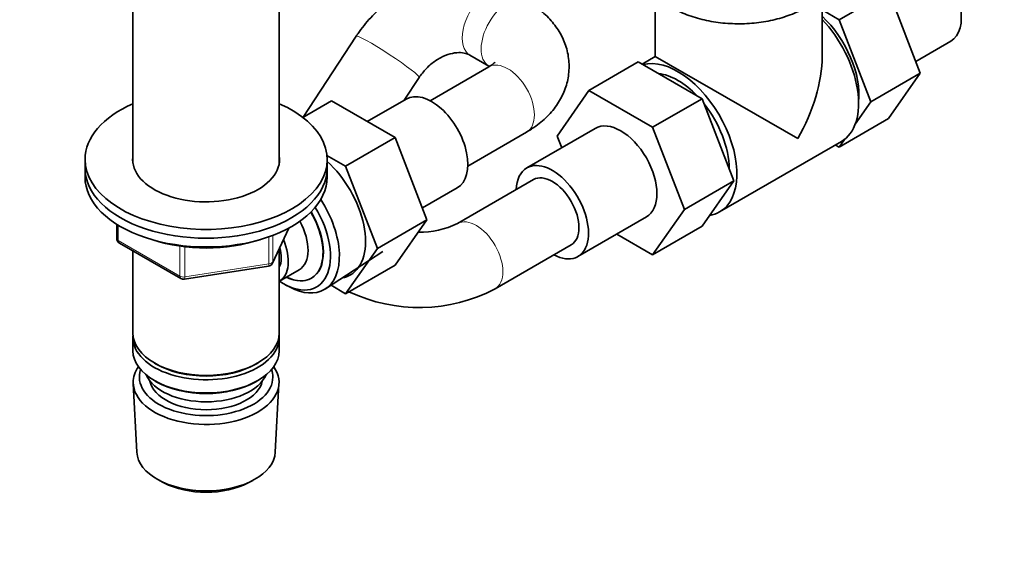
# Model space of a CAD drawing. Units: millimetres. Extents: x 0 to 2444, y 0 to 2757.
# Drawn here: x 1787 to 1970, y 538 to 639 of the extents above; entities that cross this region are included whole.
import ezdxf
from ezdxf import colors
from ezdxf.entities.mleader import LeaderData, LeaderLine
from ezdxf.math import Vec2, Vec3

# ---------------------------------------------------------------- set-up
doc = ezdxf.new("R2010")
doc.units = ezdxf.units.MM
doc.layers.add('DV6_Défaut', color=7, linetype='Continuous')
doc.layers.add('Défaut', color=7, linetype='Continuous')

# ---------------------------------------------------------------- blocks, each defined once
blk = doc.blocks.new('_DOT')
at = {"color": 0}
blk.add_line((0, 0), (-1, 0), dxfattribs=at)
at = {"color": 0, "const_width": 0.333}
blk.add_lwpolyline([(-0.1665, 0, 1), (0.1665, 0, 1)], format="xyb", close=True, dxfattribs=at)
blk = doc.blocks.new('SE5')
at = {"layer": 'DV6_Défaut', "color": 7, "linetype": 'Continuous', "lineweight": 35}
for p, q in [((1939.41, 639.19), (1948.6, 644.49)), ((1954.48, 629.23), (1948.6, 644.49)), ((1808.14, 642.32), (1808.14, 612.55)), ((1835.34, 612.55), (1835.34, 642.32)), ((1905.23, 643.81), (1905.23, 632.38)), ((1936.23, 632.38), (1936.23, 643.75)), ((1939.41, 639.19), (1936.23, 641.02)), ((1945.29, 623.93), (1939.41, 639.19)), ((1849.62, 636.11), (1839.79, 621.09)), ((1953.62, 631.45), (1960.13, 635.21)), ((1870.78, 632.6), (1874.31, 630.56)), ((1902.06, 631.36), (1892.87, 626.05)), ((1902.06, 631.36), (1913.93, 624.51)), ((1905.23, 632.38), (1902.76, 630.95)), ((1931.69, 617.11), (1905.23, 632.38)), ((1874.31, 630.44), (1863.38, 624.12)), ((1858.58, 624.24), (1861.33, 628.44)), ((1945.29, 623.93), (1954.48, 629.23)), ((1948.57, 620.83), (1954.48, 629.23)), ((1886.99, 617.58), (1892.87, 626.05)), ((1892.87, 626.05), (1904.73, 619.2)), ((1839.71, 621.05), (1845.02, 624.12)), ((1856.86, 617.28), (1845.02, 624.12)), ((1858.92, 624.44), (1851.7, 620.26)), ((1913.93, 624.51), (1904.73, 619.2)), ((1913.93, 624.51), (1919.85, 609.25)), ((1942.39, 619.81), (1945.29, 623.93)), ((1939.38, 615.53), (1948.57, 620.83)), ((1894.06, 619.01), (1881.34, 611.66)), ((1904.73, 619.2), (1910.65, 603.94)), ((1847.67, 611.97), (1856.86, 617.28)), ((1862.78, 602.02), (1856.86, 617.28)), ((1870.38, 612), (1881.31, 618.31)), ((1887.83, 615.41), (1886.99, 617.58)), ((1939.38, 615.53), (1940.36, 616.92)), ((1917.17, 603.48), (1939.8, 616.54)), ((1938.71, 615.91), (1939.38, 615.53)), ((1799.24, 613.23), (1799.24, 611.59)), ((1847.67, 611.97), (1844.2, 613.98)), ((1844.24, 611.59), (1844.24, 613.23)), ((1799.24, 611.59), (1799.24, 609.96)), ((1844.24, 609.96), (1844.24, 611.59)), ((1853.59, 596.72), (1847.67, 611.97)), ((1882.59, 609.49), (1868.44, 601.33)), ((1861.93, 604.23), (1868.42, 607.98)), ((1919.85, 609.25), (1910.65, 603.94)), ((1919.85, 609.25), (1913.93, 600.83)), ((1910.65, 603.94), (1904.73, 595.52)), ((1890.84, 595.2), (1903.56, 602.55)), ((1805.12, 601.2), (1805.12, 598.56)), ((1834.08, 593.96), (1837.1, 600.47)), ((1853.59, 596.72), (1862.78, 602.02)), ((1856.86, 593.6), (1862.78, 602.02)), ((1913.93, 600.83), (1904.73, 595.52)), ((1904.73, 595.52), (1898.06, 599.37)), ((1805.62, 597.7), (1817.05, 591.1)), ((1835.34, 580.98), (1835.34, 596.68)), ((1847.67, 588.3), (1853.59, 596.72)), ((1875.44, 589.2), (1889.59, 597.37)), ((1808.14, 596.25), (1808.14, 580.98)), ((1843.92, 589.17), (1854.6, 596.12)), ((1817.71, 590.98), (1833.32, 593.39)), ((1847.67, 588.3), (1856.86, 593.6)), ((1835.36, 590.62), (1839.03, 592.75)), ((1836.46, 589.96), (1837.34, 589.49)), ((1844.97, 589.85), (1847.67, 588.3)), ((1808.14, 580.16), (1808.14, 577.71)), ((1835.34, 577.71), (1835.34, 580.16)), ((1812.12, 575.42), (1812.48, 575.22)), ((1831, 575.22), (1831.36, 575.42)), ((1808.2, 571.59), (1808.88, 558.86)), ((1812.12, 572.16), (1812.48, 571.95)), ((1831, 571.95), (1831.36, 572.16)), ((1834.6, 558.86), (1835.28, 571.59)), ((1813.07, 553.61), (1813.91, 553.16)), ((1829.57, 553.16), (1830.41, 553.61))]:
    blk.add_line(p, q, dxfattribs=at)
at = {"layer": 'DV6_Défaut', "color": 7, "linetype": 'Continuous', "lineweight": 18}
for p, q in [((1805.42, 601.02), (1805.42, 598.16)), ((1834.14, 594.23), (1837.01, 600.42)), ((1833.43, 593.82), (1833.43, 598.86)), ((1834.14, 599.12), (1834.14, 594.23)), ((1805.42, 598.16), (1816.85, 591.56)), ((1816.85, 591.56), (1816.85, 597.13)), ((1817.81, 597.01), (1817.81, 591.41)), ((1817.81, 591.41), (1833.43, 593.82))]:
    blk.add_line(p, q, dxfattribs=at)
at = {"layer": 'DV6_Défaut', "color": 7, "linetype": 'Continuous', "lineweight": 35}
for centre, radius, start, end in [((1861.34, 616.27), 16.55, 269.4705, 295.4307), ((1806.12, 598.56), 1, 180, 240), ((1833.17, 594.38), 1, 278.794, 335.1039), ((1817.55, 591.97), 1, 240, 278.794), ((1861.34, 616.03), 30.31, 244.514, 297.7347)]:
    blk.add_arc(centre, radius, start, end, dxfattribs=at)
for centre, major_axis, start_param, end_param in [((1955.38, 643.44), (4.75, -8.23), 0, 3.141593), ((1933.46, 630.78), (6.8, -11.78), 0.661992, 2.063787), ((1932.05, 629.97), (7.75, -13.42), 0, 1.964283), ((1909.42, 616.9), (7.75, -13.42), 0, 2.988864), ((1920.73, 623.43), (-10.96, -18.98), 1.570796, 2.356194), ((1909.42, 616.9), (6.75, -11.69), 1.968878, 2.743511), ((1863.67, 616.21), (4.75, -8.23), 0, 3.141593), ((1821.74, 613.23), (-22.5, 0), 5.361457, 6.283185), ((1821.74, 613.23), (-22.5, 0), 0, 4.063321), ((1909.42, 616.9), (6.75, -11.69), 0.796861, 1.821133), ((1898.81, 610.78), (-4.75, 8.23), 3.141593, 6.283185), ((1821.74, 613.23), (-13.65, 0), 6.197567, 6.283185), ((1821.74, 613.23), (-13.65, 0), 0, 3.227211), ((1821.74, 611.59), (-22.5, 0), 0, 3.141593), ((1821.74, 611.59), (-22.5, 0), 0, 3.141593), ((1841.75, 603.55), (6.8, -11.78), 0, 2.094405), ((1886.09, 603.43), (-4.75, 8.23), 0, 0.742409), ((1886.09, 603.43), (-4.75, 8.23), 2.399184, 6.283185), ((1821.74, 609.96), (-22.5, 0), 0, 3.141593), ((1886.09, 603.43), (-3.5, 6.06), 3.141593, 6.283185), ((1886.09, 603.43), (-3.5, 6.06), 3.141593, 6.283185), ((1836.94, 600.78), (6.77, -11.73), 0, 1.665747), ((1836.09, 600.29), (-6.2, 10.74), 2.272031, 4.756128), ((1836.05, 600.26), (-5.25, 9.09), 2.437045, 4.729866), ((1836.09, 600.29), (5.26, -9.11), 0, 1.589653), ((1909.42, 616.9), (7.75, -13.42), 6.06772, 6.283185), ((1835.03, 599.67), (-4, 6.93), 3.141593, 4.67825), ((1821.74, 608.33), (-20, 0), 1.051998, 2.094631), ((1831.36, 597.55), (-3.08, 5.33), 3.514149, 4.275128), ((1831.36, 597.55), (-4, 6.93), 3.141593, 4.499263), ((1836.09, 600.29), (5.26, -9.11), 5.576906, 6.283185), ((1841.75, 603.55), (6.8, -11.78), 6.086935, 6.283185), ((1836.94, 600.78), (6.77, -11.73), 5.539632, 6.283185), ((1821.74, 580.98), (13.6, 0), 3.141593, 6.283185), ((1821.74, 580.16), (-13.6, 0), 6.231169, 6.283185), ((1821.74, 580.16), (-13.6, 0), 0, 3.193609), ((1821.74, 577.71), (13.6, 0), 3.141593, 6.283185), ((1821.74, 571.83), (-13.55, 0), 5.903545, 6.283185), ((1821.74, 571.83), (-13.55, 0), 0, 3.521233), ((1821.74, 580.57), (-13.1, 0), 0.785398, 2.356194), ((1821.74, 572.81), (12.4, 0), 2.946473, 6.283185), ((1821.74, 574.85), (-11.5, 0), 0.250403, 2.891189), ((1821.74, 572.81), (12.4, 0), 0, 0.19512), ((1821.74, 572.81), (-10.52, 0), 0.123698, 3.017894), ((1821.74, 577.3), (-13.1, 0), 0.785398, 2.356194), ((1821.74, 559.09), (12.87, 0), 3.172471, 6.252307), ((1821.74, 558.11), (-11.61, 0), 0.83107, 2.310522)]:
    blk.add_ellipse(centre, major_axis=major_axis, ratio=0.57735, start_param=start_param, end_param=end_param, dxfattribs=at)
at = {"layer": 'DV6_Défaut', "color": 7, "linetype": 'Continuous', "lineweight": 18}
for centre, major_axis, ratio, start_param, end_param in [((1874.28, 638.66), (3.5, 6.06), 0.57735, 0.000256, 3.142129), ((1877.81, 636.62), (-3.5, -6.06), 0.57735, 3.141773, 6.267819), ((1855.48, 632.28), (5.86, -3.83), 0.07917, 0.000805, 3.142086), ((1877.81, 624.37), (-3.5, 6.06), 0.57735, 3.141593, 6.283185), ((1871.94, 595.26), (-3.5, 6.06), 0.57735, 3.141457, 6.273048), ((1806.12, 598.56), (1, 0), 0.57735, 3.141593, 3.926991), ((1806.12, 598.56), (0.5, 0.866), 0.57735, 2.356194, 3.141593), ((1833.17, 594.38), (-0.153, 0.988), 0.211325, 3.141593, 4.080475), ((1833.17, 594.38), (1, 0), 0.57735, 4.974188, 6.021386), ((1833.17, 594.38), (-0.907, 0.421), 0.788675, 3.141593, 3.492472), ((1817.55, 591.97), (-1, 0), 0.57735, 0.785398, 1.832596), ((1817.55, 591.97), (0.5, 0.866), 0.57735, 2.356194, 3.141593), ((1817.55, 591.97), (-0.153, 0.988), 0.211325, 3.141593, 4.080475)]:
    blk.add_ellipse(centre, major_axis=major_axis, ratio=ratio, start_param=start_param, end_param=end_param, dxfattribs=at)
at = {"layer": 'DV6_Défaut', "color": 7, "linetype": 'Continuous', "lineweight": 35}
for points, knots in [([(1902.31, 650.4), (1902.28, 650.16), (1902.19, 649.22), (1902.7, 647.38), (1903.82, 645.24), (1905.57, 643.29), (1907.86, 641.6), (1910.66, 640.2), (1913.87, 639.17), (1917.33, 638.55), (1920.92, 638.36), (1924.5, 638.6), (1927.95, 639.26), (1931.16, 640.34), (1934.01, 641.84), (1936.29, 643.65), (1937.95, 645.71), (1938.95, 647.92), (1939.32, 649.59), (1939.24, 650.37)], [0, 0, 0, 0, 0.015622, 0.07238, 0.128857, 0.187245, 0.248532, 0.311965, 0.376049, 0.439952, 0.503665, 0.567384, 0.631323, 0.695728, 0.760864, 0.82679, 0.885085, 0.940695, 1, 1, 1, 1]), ([(1877.78, 644.72), (1877.02, 645.13), (1875.44, 645.95), (1872.4, 646.84), (1868.94, 647.19), (1865.37, 646.89), (1861.82, 645.96), (1858.38, 644.41), (1855.15, 642.27), (1852.32, 639.69), (1850.52, 637.45), (1849.75, 636.31), (1849.62, 636.11)], [0, 0, 0, 0, 0.075211, 0.185361, 0.2959, 0.407706, 0.521101, 0.636028, 0.752184, 0.869233, 0.981006, 1, 1, 1, 1]), ([(1881.31, 618.31), (1881.96, 618.71), (1883.36, 619.58), (1885.48, 621.42), (1887.32, 623.76), (1888.58, 626.33), (1889.24, 629.11), (1889.23, 631.99), (1888.53, 634.79), (1887.24, 637.35), (1885.42, 639.63), (1883.34, 641.43), (1881.96, 642.29), (1881.31, 642.68)], [0, 0, 0, 0, 0.065698, 0.169337, 0.267396, 0.361064, 0.452295, 0.549923, 0.644432, 0.737933, 0.833609, 0.934002, 1, 1, 1, 1]), ([(1861.33, 628.44), (1861.55, 628.76), (1862.14, 629.6), (1863.49, 630.99), (1865.29, 632.2), (1867.12, 632.92), (1868.76, 633.15), (1870, 632.97), (1870.51, 632.74), (1870.78, 632.6)], [0, 0, 0, 0, 0.071914, 0.22818, 0.384353, 0.540261, 0.697565, 0.860685, 1, 1, 1, 1]), ([(1875.38, 631.27), (1875.38, 631.27), (1875.37, 631.25), (1875.21, 631.02), (1874.65, 630.66), (1874.31, 630.44)], [0, 0, 0, 0, 0.085418, 0.545533, 1, 1, 1, 1])]:
    blk.add_open_spline(points, degree=3, knots=knots, dxfattribs=at)

msp = doc.modelspace()

# ---------------------------------------------------------------- block references
at = {"layer": 'Défaut'}
msp.add_blockref('SE5', (0, 0), dxfattribs=at)

# ---------------------------------------------------------------- leaders
at = {"layer": 'Défaut', "color": 7, "linetype": 'Continuous', "lineweight": 18}
ml = msp.add_multileader_mtext('Standard', dxfattribs=at)
ml.set_content('{\\pxsm0.9;\\fSolid Edge ISO|b1||i0||c0|p34;\\W1.;06/12/2018\\P}', color=256)
ml.set_leader_properties()
ml.set_arrow_properties(name='DOT')
ml.build(insert=Vec2(0, 0))
ml.multileader.update_dxf_attribs({"leader_type": 0, "dogleg_length": 0, "arrow_head_size": 12})
ctx = ml.context
ctx.base_point, ctx.char_height, ctx.arrow_head_size, ctx.landing_gap_size = Vec3(2356.05, 2716.35), 12, 12, 4.2
notes = []
notes.append((ctx, [(0, (0, 0, 0), (0, 0), (1, 0), 1, [])]))
ctx.mtext.insert = Vec3(2358.05, 2722.47)
for ctx, leaders in notes:
    for number, flags, end, landing, length, lines in leaders:
        leader = LeaderData()
        leader.index, (leader.has_last_leader_line, leader.has_dogleg_vector, leader.attachment_direction) = number, flags
        leader.last_leader_point, leader.dogleg_vector, leader.dogleg_length = Vec3(end), Vec3(landing), length
        for number, points, colour, breaks in lines:
            line = LeaderLine()
            line.index, line.vertices, line.color, line.breaks = number, Vec3.list(points), colors.encode_raw_color(colour), breaks
            leader.lines.append(line)
        ctx.leaders.append(leader)

doc.saveas('drawing.dxf')
